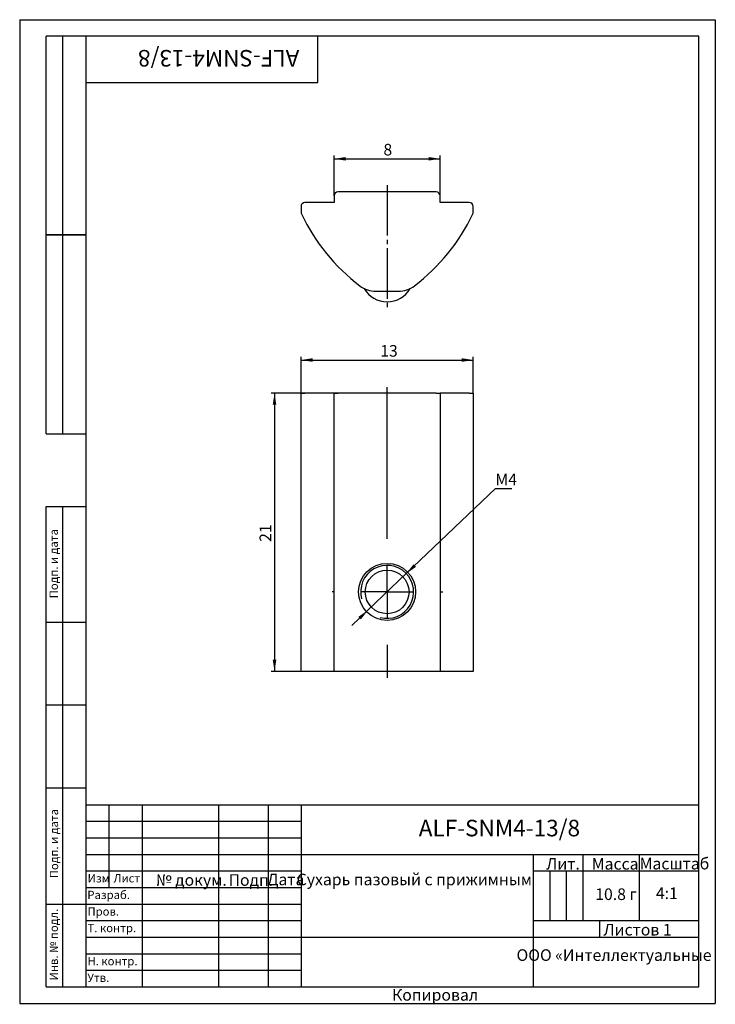
# Model space of a CAD drawing. Extents: x 0 to 210, y 0 to 297.
import ezdxf

# ---------------------------------------------------------------- set-up
doc = ezdxf.new("R2010")
doc.units = 0
doc.linetypes.add('SLD-ОСЕВАЯ', pattern=[19.05, 15.24, -1.27, 1.27, -1.27])
doc.linetypes.add('SLD-СПЛОШНАЯ', pattern=[0])
doc.layers.get('0').update_dxf_attribs({"linetype": 'CONTINUOUS'})
doc.layers.add('ОСЕВЫЕ', color=7, linetype='SLD-СПЛОШНАЯ')
doc.styles.add('SLDTEXTSTYLE0', font='TXT', dxfattribs={"width": 0.7, "bigfont": 'bigfont'})
doc.styles.add('SLDTEXTSTYLE1', font='TXT', dxfattribs={"width": 0.7})
doc.styles.add('SLDTEXTSTYLE2', font='TXT', dxfattribs={"width": 0.673625, "bigfont": 'bigfont'})
doc.styles.add('SLDTEXTSTYLE3', font='TXT', dxfattribs={"width": 0.673625})
doc.dimstyles.new('SLDDIMSTYLE0', dxfattribs={"dimtxt": 3.5, "dimasz": 3.5, "dimexe": 0, "dimexo": 0.0625, "dimgap": 0.875, "dimtad": 2, "dimdec": 1, "dimlfac": 0.25, "dimrnd": 1e-09, "dimzin": 12, "dimtxsty": 'SLDTEXTSTYLE1', "dimsah": 1, "dimcen": 0.09, "dimazin": 3, "dimtfac": 1, "dimtdec": 3, "dimtofl": 0, "dimtmove": 0, "dimatfit": 3, "dimtolj": 1, "dimtzin": 12})
doc.dimstyles.new('SLDDIMSTYLE1', dxfattribs={"dimtxt": 3.5, "dimasz": 3.5, "dimexe": 0, "dimexo": 0.0625, "dimgap": 0.875, "dimtad": 0, "dimtih": 1, "dimtoh": 1, "dimdec": 1, "dimlfac": 0.25, "dimrnd": 1e-09, "dimzin": 12, "dimtxsty": 'SLDTEXTSTYLE1', "dimsah": 1, "dimcen": 0, "dimazin": 3, "dimtfac": 1, "dimtdec": 3, "dimtmove": 0, "dimatfit": 3, "dimtolj": 1, "dimtzin": 12})

# ---------------------------------------------------------------- blocks, each defined once
blk = doc.blocks.new('_D')
at = {"color": 7, "linetype": 'SLD-СПЛОШНАЯ'}
for p, q in [((94.93, 243.81), (94.93, 256)), ((126.93, 243.81), (126.93, 256)), ((94.93, 255), (126.93, 255))]:
    blk.add_line(p, q, dxfattribs=at)
for points in [[(94.93, 255), (98.43, 254.46), (98.43, 255.53)], [(126.93, 255), (123.43, 255.53), (123.43, 254.46)]]:
    blk.add_solid(points, dxfattribs=at)
at = {"color": 7, "linetype": 'SLD-СПЛОШНАЯ', "insert": (109.81, 259.51), "char_height": 3.5, "attachment_point": 1, "style": 'SLDTEXTSTYLE1'}
blk.add_mtext('8', dxfattribs=at)
blk = doc.blocks.new('_D_1')
at = {"color": 7, "linetype": 'SLD-СПЛОШНАЯ'}
for p, q in [((96.12, 184.25), (75.93, 184.25)), ((76.93, 184.25), (76.93, 100.25)), ((96.12, 100.25), (75.93, 100.25))]:
    blk.add_line(p, q, dxfattribs=at)
for points in [[(76.93, 184.25), (76.39, 180.75), (77.47, 180.75)], [(76.93, 100.25), (77.47, 103.75), (76.39, 103.75)]]:
    blk.add_solid(points, dxfattribs=at)
at = {"color": 7, "linetype": 'SLD-СПЛОШНАЯ', "insert": (72.42, 139.35), "char_height": 3.5, "attachment_point": 1, "rotation": 90, "style": 'SLDTEXTSTYLE1'}
blk.add_mtext('21', dxfattribs=at)
blk = doc.blocks.new('_D_2')
at = {"color": 7, "linetype": 'SLD-СПЛОШНАЯ'}
for p, q in [((84.93, 184.26), (84.93, 195.25)), ((84.93, 194.25), (136.93, 194.25)), ((136.93, 184.26), (136.93, 195.25))]:
    blk.add_line(p, q, dxfattribs=at)
for points in [[(84.93, 194.25), (88.43, 193.71), (88.43, 194.79)], [(136.93, 194.25), (133.43, 194.79), (133.43, 193.71)]]:
    blk.add_solid(points, dxfattribs=at)
at = {"color": 7, "linetype": 'SLD-СПЛОШНАЯ', "insert": (108.83, 198.76), "char_height": 3.5, "attachment_point": 1, "style": 'SLDTEXTSTYLE1'}
blk.add_mtext('13', dxfattribs=at)
blk = doc.blocks.new('_D_3')
at = {"color": 7, "linetype": 'SLD-СПЛОШНАЯ'}
for p, q in [((116.72, 129.77), (143.6, 155.42)), ((143.6, 155.42), (148.57, 155.42)), ((105.14, 118.73), (116.72, 129.77)), ((105.14, 118.73), (100.27, 114.08))]:
    blk.add_line(p, q, dxfattribs=at)
for points in [[(116.72, 129.77), (119.62, 131.8), (118.88, 132.58)], [(105.14, 118.73), (102.24, 116.7), (102.98, 115.92)]]:
    blk.add_solid(points, dxfattribs=at)
at = {"color": 7, "linetype": 'SLD-СПЛОШНАЯ', "insert": (143.6, 159.93), "char_height": 3.5, "attachment_point": 1, "style": 'SLDTEXTSTYLE1'}
blk.add_mtext('M4', dxfattribs=at)
blk = doc.blocks.new('SW_CENTERMARKSYMBOL_0')
at = {"color": 0, "linetype": 'SLD-СПЛОШНАЯ'}
for p, q in [((0, 16), (0, 61.83)), ((0, 0), (0, 8)), ((-16, 0), (-16.6, 0)), ((0, 0), (-8, 0)), ((0, 0), (0, -8)), ((0, 0), (8, 0)), ((16, 0), (16.8, 0)), ((0, -16), (0, -25.97))]:
    blk.add_line(p, q, dxfattribs=at)

msp = doc.modelspace()

# ---------------------------------------------------------------- linework, layer by layer
at = {"color": 7, "linetype": 'SLD-СПЛОШНАЯ'}
for p, q in [((8, 172), (8, 292)), ((20, 292), (8, 292)), ((8, 172), (8, 292)), ((13, 172), (13, 292)), ((13, 172), (13, 292)), ((20, 292), (20, 5)), ((205, 292), (20, 292)), ((20, 292), (20, 5)), ((90, 278), (90, 292)), ((205, 5), (205, 292)), ((20, 278), (90, 278)), ((94.93, 243.8), (94.93, 241.8)), ((125.73, 245), (96.13, 245)), ((126.93, 241.8), (126.93, 243.8)), ((94.93, 241.8), (86.13, 241.8)), ((135.73, 241.8), (126.93, 241.8)), ((84.93, 240.6), (84.93, 238.87)), ((136.93, 238.87), (136.93, 240.6)), ((8, 232), (20, 232)), ((20, 232), (8, 232)), ((102.93, 216.45), (102.93, 216.45)), ((107.53, 215), (114.32, 215)), ((118.93, 216.45), (118.93, 216.45)), ((84.93, 100.25), (84.93, 184.25)), ((84.93, 184.25), (86.13, 184.25)), ((94.93, 184.25), (86.13, 184.25)), ((94.93, 100.25), (94.93, 184.25)), ((94.93, 184.25), (96.13, 184.25)), ((125.73, 184.25), (96.13, 184.25)), ((125.73, 184.25), (126.93, 184.25)), ((126.93, 184.25), (126.93, 100.25)), ((135.73, 184.25), (126.93, 184.25)), ((135.73, 184.25), (136.93, 184.25)), ((136.93, 184.25), (136.93, 100.25)), ((8, 172), (20, 172)), ((8, 5), (8, 150)), ((8, 150), (20, 150)), ((13, 5), (13, 150)), ((20, 115), (8, 115)), ((86.13, 100.25), (84.93, 100.25)), ((94.93, 100.25), (86.13, 100.25)), ((96.13, 100.25), (94.93, 100.25)), ((125.73, 100.25), (96.13, 100.25)), ((126.93, 100.25), (125.73, 100.25)), ((135.73, 100.25), (126.93, 100.25)), ((136.93, 100.25), (135.73, 100.25)), ((20, 90), (8, 90)), ((20, 65), (8, 65)), ((20, 60), (205, 60)), ((20, 60), (20, 5)), ((27, 35), (27, 60)), ((37, 60), (37, 5)), ((60, 60), (60, 5)), ((75, 60), (75, 5)), ((85, 60), (85, 5)), ((20, 55), (85, 55)), ((20, 50), (85, 50)), ((20, 45), (85, 45)), ((85, 45), (205, 45)), ((155, 45), (155, 5)), ((170, 45), (170, 25)), ((187, 45), (187, 25)), ((20, 40), (85, 40)), ((155, 40), (205, 40)), ((160, 40), (160, 25)), ((165, 40), (165, 25)), ((20, 35), (85, 35)), ((8, 30), (20, 30)), ((20, 30), (85, 30)), ((20, 25), (85, 25)), ((155, 25), (205, 25)), ((175, 25), (175, 20)), ((20, 20), (85, 20)), ((85, 20), (205, 20)), ((20, 15), (85, 15)), ((20, 10), (85, 10)), ((8, 5), (20, 5)), ((20, 5), (205, 5))]:
    msp.add_line(p, q, dxfattribs=at)
at = {"color": 7, "linetype": 'SLD-ОСЕВАЯ'}
msp.add_line((110.93, 247.05), (110.93, 209.4), dxfattribs=at)
at = {"color": 7, "linetype": 'SLD-СПЛОШНАЯ'}
for radius in [8.6, 6.6]:
    msp.add_circle((110.93, 124.25), radius, dxfattribs=at)
for centre, radius, start, end in [((96.13, 243.8), 1.2, 90, 180), ((125.73, 243.8), 1.2, 0, 90), ((86.13, 240.6), 1.2, 90, 180), ((135.73, 240.6), 1.2, 0, 90), ((86.13, 238.87), 1.2, 180, 205.6025), ((139.16, 264.28), 60, 205.6025, 232.5468), ((82.7, 264.28), 60, 307.4532, 334.3975), ((135.73, 238.87), 1.2, 334.3975, 0), ((107.53, 223), 8, 232.5468, 270), ((110.93, 219.8), 8, 209.8597, 330.1453), ((114.32, 223), 8, 270, 307.4532), ((110.93, 124.25), 8, 255, 195)]:
    msp.add_arc(centre, radius, start, end, dxfattribs=at)
at = {"layer": 'ОСЕВЫЕ'}
for p, q in [((0, 297), (210, 297)), ((0, 297), (0, 0)), ((210, 297), (210, 0)), ((0, 0), (210, 0))]:
    msp.add_line(p, q, dxfattribs=at)

# ---------------------------------------------------------------- block references
at = {"color": 7, "linetype": 'CONTINUOUS'}
msp.add_blockref('SW_CENTERMARKSYMBOL_0', (110.93, 124.25), dxfattribs=at)

# ---------------------------------------------------------------- texts
at = {"color": 7, "linetype": 'CONTINUOUS', "attachment_point": 1}
for s, insert, char_height, rotation, style in [('ALF-SNM4-13/8', (84.42, 282.85), 5, 180, 'SLDTEXTSTYLE1'), ('Подп. и дата', (9.02, 122.3), 2.5, 90, 'SLDTEXTSTYLE0'), ('Подп. и дата', (9.11, 37.79), 2.5, 90, 'SLDTEXTSTYLE0'), ('Инв. № подл.', (9.03, 6.96), 2.5, 90, 'SLDTEXTSTYLE0')]:
    msp.add_mtext(s, dxfattribs=dict(at, insert=insert, char_height=char_height, rotation=rotation, style=style))
at = {"color": 7, "linetype": 'CONTINUOUS'}
for s, insert, char_height, attachment_point, style in [('ALF-SNM4-13/8', (144.82, 55.44), 5, 2, 'SLDTEXTSTYLE1'), ('Лит.', (158.95, 43.9), 3.5, 1, 'SLDTEXTSTYLE0'), ('Масса', (172.7, 43.9), 3.5, 1, 'SLDTEXTSTYLE0'), ('Масштаб', (187.15, 43.96), 3.5, 1, 'SLDTEXTSTYLE0'), ('Изм', (20.52, 39.03), 2.5, 1, 'SLDTEXTSTYLE2'), ('Лист', (28.33, 39.03), 2.5, 1, 'SLDTEXTSTYLE0'), ('№ докум.', (41.11, 39.02), 3.5, 1, 'SLDTEXTSTYLE0'), ('Подп.', (63.06, 39), 3.5, 1, 'SLDTEXTSTYLE0'), ('Дата', (74.72, 39.17), 3.5, 1, 'SLDTEXTSTYLE0'), ('Сухарь пазовый с прижимным', (119.13, 39.17), 3.5, 2, 'SLDTEXTSTYLE0'), ('.', (25.18, 38.19), 1.59, 1, 'SLDTEXTSTYLE3'), ('Разраб.', (20.42, 34.02), 2.5, 1, 'SLDTEXTSTYLE0'), ('10.8 г', (173.74, 34.72), 3.5, 1, 'SLDTEXTSTYLE0'), ('4:1', (195.38, 35.01), 3.5, 2, 'SLDTEXTSTYLE1'), ('Пров.', (20.47, 29), 2.5, 1, 'SLDTEXTSTYLE0'), ('Т. контр.', (20.47, 24.01), 2.5, 1, 'SLDTEXTSTYLE0'), ('Листов 1', (176.24, 24), 3.5, 1, 'SLDTEXTSTYLE0'), ('ООО «Интеллектуальные', (179.43, 16.34), 3.5, 2, 'SLDTEXTSTYLE0'), ('Н. контр.', (20.46, 14.01), 2.5, 1, 'SLDTEXTSTYLE0'), ('Утв.', (20.45, 9), 2.5, 1, 'SLDTEXTSTYLE0'), ('Копировал', (112.4, 4.33), 3.5, 1, 'SLDTEXTSTYLE0')]:
    msp.add_mtext(s, dxfattribs=dict(at, insert=insert, char_height=char_height, attachment_point=attachment_point, style=style))

# ---------------------------------------------------------------- dimensions: what is measured, and where the dimension line sits
at = {"color": 7, "linetype": 'SLD-СПЛОШНАЯ'}
for base, p1, p2, picture, middle in [((126.93, 255), (94.93, 243.8), (126.93, 243.8), '_D', (110.93, 255)), ((136.93, 194.25), (84.93, 184.25), (136.93, 184.25), '_D_2', (110.57, 194.25))]:
    dim = msp.add_linear_dim(base=base, p1=p1, p2=p2, dimstyle='SLDDIMSTYLE0', dxfattribs=at)
    dim.commit()
    dim.dimension.update_dxf_attribs({"geometry": picture, "text_midpoint": middle, "dimtype": 160})
dim = msp.add_linear_dim(base=(76.93, 100.25), p1=(96.13, 184.25), p2=(96.13, 100.25), angle=90, dimstyle='SLDDIMSTYLE0', dxfattribs=at)
dim.commit()
dim.dimension.update_dxf_attribs({"geometry": '_D_1', "text_midpoint": (76.93, 141.22), "dimtype": 160})
dim = msp.add_diameter_dim_2p(p1=(116.72, 129.77), p2=(105.14, 118.73), text='M4', dimstyle='SLDDIMSTYLE1', override={"dimpost": '<>'}, dxfattribs=at)
dim.commit()
dim.dimension.update_dxf_attribs({"geometry": '_D_3', "text_midpoint": (146.08, 158.09), "dimtype": 163})

doc.saveas('drawing.dxf')
